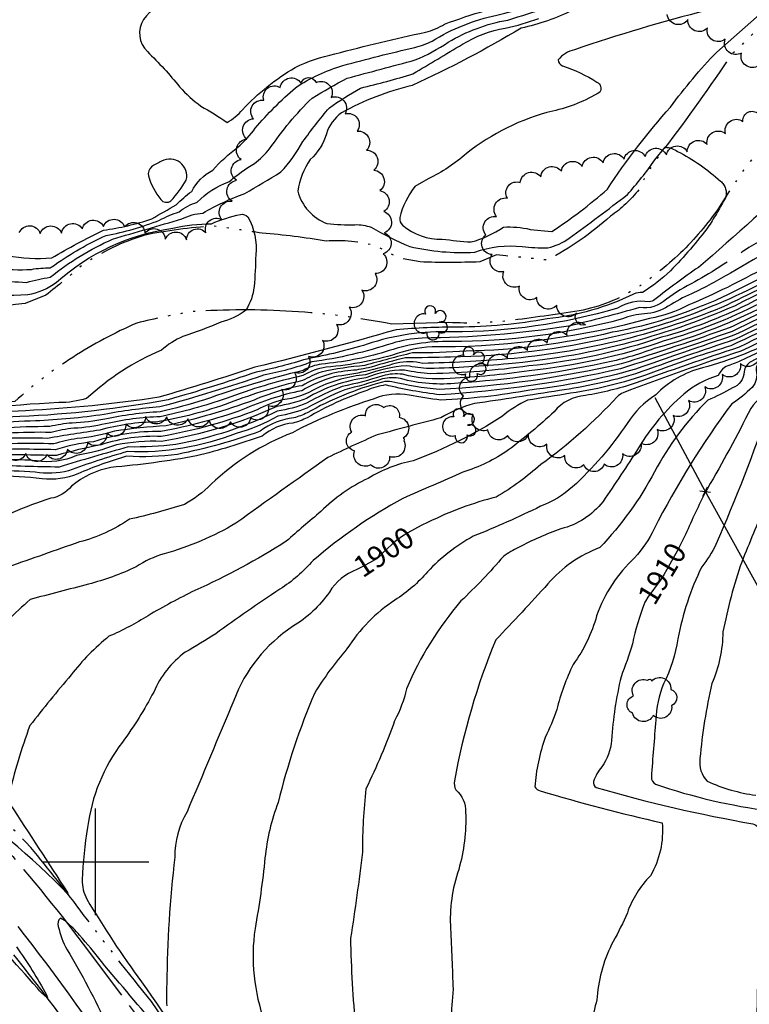
# Model space of a CAD drawing. Extents: x 4335977 to 4338933, y 196447 to 199317.
# Drawn here: x 4336964 to 4337307, y 198433 to 198895 of the extents above; entities that cross this region are included whole.
import ezdxf

# ---------------------------------------------------------------- set-up
doc = ezdxf.new("R2010")
doc.units = 0
doc.header["$LTSCALE"] = 100
doc.header["$MEASUREMENT"] = 0
for name, pattern in [('CONDASH', [1.08, 1, -0.08]), ('PAVED', [0.81, 0.75, -0.06]), ('WATER', [0.73, 0.5, -0.05, 0.01, -0.05, 0.01, -0.05, 0.01, -0.05])]:
    doc.linetypes.add(name, pattern=pattern)
doc.layers.get('0').update_dxf_attribs({"linetype": 'CONTINUOUS'})
for name, color, linetype in [('C-INDX', 4, 'CONTINUOUS'), ('C-INDX-CL', 4, 'CONTINUOUS'), ('C-INDXD', 4, 'CONDASH'), ('C-INDXLBL', 4, 'CONTINUOUS'), ('C-INTRM', 44, 'CONTINUOUS'), ('C-INTRMD', 44, 'CONDASH'), ('H-DITCH', 5, 'WATER'), ('H-STREAM', 5, 'WATER'), ('M-FENCE', 8, 'CONTINUOUS'), ('M-FENCE-PAT', 8, 'CONTINUOUS'), ('M-VEGL', 3, 'CONTINUOUS'), ('M-VEGS', 3, 'CONTINUOUS'), ('R-PAVRD', 7, 'PAVED'), ('SV-GRID', 7, 'CONTINUOUS')]:
    doc.layers.add(name, color=color, linetype=linetype)
doc.styles.add('ITALIC', font='ROMANS.SHX', dxfattribs={"oblique": 25})

# ---------------------------------------------------------------- blocks, each defined once
blk = doc.blocks.new('TREE')
at = {"linetype": 'CONTINUOUS'}
for centre, radius, start, end in [((-0.0091, 0.0536), 0.0258, 335.8002, 210.2293), ((0.0382, 0.0291), 0.0275, 260.759, 149.6138), ((-0.0394, -0.0039), 0.0452, 79.7264, 289.7946), ((0.046, -0.0217), 0.0266, 236.6404, 117.338), ((0.0039, -0.0522), 0.0287, 168.2151, 16.7673)]:
    blk.add_arc(centre, radius, start, end, dxfattribs=at)
blk = doc.blocks.new('FP')
at = {"linetype": 'CONTINUOUS'}
for p, q in [((0.0143, -0.02), (-0.0143, 0.02)), ((-0.0143, -0.02), (0.0143, 0.02))]:
    blk.add_line(p, q, dxfattribs=at)

msp = doc.modelspace()

# ---------------------------------------------------------------- linework, layer by layer
at = {"layer": 'C-INDX'}
for points, elevation in [([(4337034.14, 198914.14, 0.059104), (4337031.16, 198910.07, -0.10046), (4337022.55, 198895.42, 0.359527), (4337024.29, 198880.33, -0.030813), (4337039.45, 198863.75, 0.055617), (4337049.47, 198854.73, -0.022065), (4337061.79, 198847.06, 0.078301), (4337068.97, 198853.04, -0.073034), (4337093.74, 198872.85, -0.0592), (4337112.35, 198879.23, -0.014423), (4337154.99, 198889.42, 0.074005), (4337163.91, 198893.25, -0.027094), (4337202.73, 198904.99, 0.025578), (4337224.06, 198913.55, -0.062979), (4337264.93, 198934.81, -0.065473), (4337291.02, 198946.52, 0.036571), (4337303.25, 198951.46), (4337306.45, 198952.65)], 1870), ([(4337641.11, 198796.5, 0.07835), (4337624.14, 198803.27, 0.018791), (4337609.07, 198806.89, -0.450228), (4337609.89, 198808.4, 0.181545), (4337612.68, 198816.54), (4337610.55, 198819.1, 0.094052), (4337589.29, 198819.35, 0.039309), (4337519.2, 198804.2, -0.007524), (4337491.96, 198801.26, 0.028051), (4337467.46, 198792.73, 0.060164), (4337437.13, 198781.1, -0.048888), (4337418.98, 198775.2, 0.085402), (4337388.78, 198763.71, -0.054322), (4337375.87, 198758.7, 0.041646), (4337315.63, 198734.26, -0.035483), (4337318.43, 198723.56, 0.04883), (4337307.71, 198712.82, -0.017265), (4337287.36, 198675.23, 0.018432), (4337277.77, 198655.02), (4337277.25, 198653.97)], 1910), ([(4337279.98, 198766.62, 0.045008), (4337269.01, 198760.83, -0.127009), (4337257.79, 198757.17, 0.083919), (4337247.5, 198754.84, -0.066597), (4337166.8, 198744.19, 0.088352), (4337135.97, 198739.36, -0.052923), (4337106.11, 198733.66, 0.09334), (4337097.49, 198730.62, 0.028248), (4337051.13, 198716.81, -0.016681), (4337030.25, 198711.2, 0.038769), (4337004.37, 198707.8, -0.038253), (4336988.96, 198705.94, 0.043823), (4336978.41, 198704.27, 0.039427), (4336934.14, 198701.13, -0.009503)], 1870), ([(4337363.74, 198767.6, 0.01106), (4337303.06, 198739.66, 0.013929), (4337247.85, 198720.21, 0.063994), (4337245, 198718.31, -0.051736), (4337209.13, 198686.49, -0.051269), (4337188.2, 198671.23, 0.053106), (4337156.19, 198659.38)], 1900), ([(4337300.05, 198760.87, -0.081214), (4337193.88, 198733.78, -0.01657), (4337156.76, 198731.5, -0.040491), (4337146.05, 198732.86, 0.072933), (4337126.82, 198728.58, 0.090213), (4337104.03, 198722.39, -0.106481), (4337087.77, 198716.79, 0.067418), (4337075.86, 198712.12, -0.049262), (4337030.78, 198699.66, 0.089658), (4337002.59, 198695.75, 0.02244), (4336981.54, 198690.71, 0.007286), (4336949.26, 198691.05, 0.127891), (4336930.32, 198685.48, -0.157949), (4336903.83, 198681.31, 0.098999), (4336872.14, 198679.63, -0.024841), (4336863.35, 198678.68)], 1880), ([(4337329.81, 198764.01, -0.005122), (4337298.94, 198749.01, -0.009549), (4337246.62, 198731.45, -0.042613), (4337161.7, 198719.21, -0.029447), (4337136.2, 198723.82, 0.074736), (4337127.34, 198721.24, 0.05045), (4337099.41, 198708.46, -0.046907), (4337092.69, 198705.93, 0.155572), (4337078.25, 198699.83, -0.023801), (4337047.35, 198690.5, -0.023037), (4337007.19, 198685.12, 0.124057), (4336988.66, 198676.37, -0.191945), (4336978.93, 198670.64, 0.052157), (4336943.97, 198655.39), (4336937.25, 198650.52)], 1890), ([(4337122.68, 198637.14, 0.171596), (4337109.78, 198626.6, -0.104228), (4337092.54, 198610.41, 0.159558), (4337064.92, 198575.78, -0.000705), (4337042.92, 198523.42, 0.138586), (4337037.19, 198502.12, 0.026496), (4337033.42, 198442.6, 0.043392), (4337033.45, 198432.44)], 1900), ([(4337258.26, 198622.34), (4337257.96, 198621.83, 0.0393), (4337252.18, 198602.31, -0.022114), (4337246.8, 198586.9, 0.041693), (4337242.38, 198557.02, -0.129479), (4337237.73, 198544.57, 0.086813), (4337233.89, 198537.75, 0.363964), (4337235.14, 198534.91, 0.02827), (4337308.75, 198517.86, -0.225159), (4337312.98, 198513.78, -0.135787), (4337314.61, 198498.34, 0.06504), (4337311.9, 198469.34, 0.012016), (4337310.4, 198398.1, 0.000958), (4337311.26, 198385.28, -0.18195), (4337306.64, 198360.43, -0.126834), (4337296.72, 198354.65, 0.046507), (4337243.24, 198336.42), (4337239.05, 198334.79, 0.013432), (4337248.46, 198268.85, 0.047927), (4337258.25, 198209.42, -0.079039), (4337260.91, 198183.71, -0.083163), (4337263.1, 198173.33)], 1910)]:
    msp.add_lwpolyline(points, format="xyb", dxfattribs=dict(at, elevation=elevation))
at = {"layer": 'C-INDX', "elevation": 1870}
msp.add_lwpolyline([(4337030.59, 198810.9, 0.429886), (4337035.34, 198810.33, 0.065003), (4337042.57, 198820.02, 0.648747), (4337031, 198828.92, 0.034151), (4337026.23, 198826.27, 0.26563), (4337024.83, 198821.99, 0.103721), (4337030.59, 198810.9)], format="xyb", close=True, dxfattribs=at)
at = {"layer": 'C-INDX-CL'}
for points, elevation in [([(4337156.19, 198659.38), (4337152.93, 198657.81), (4337146.73, 198654.46), (4337143.63, 198652.5), (4337140.65, 198650.31), (4337135.52, 198645.65), (4337132.65, 198642.74), (4337131.45, 198641.87), (4337125.55, 198638.67), (4337122.68, 198637.14)], 1900), ([(4337277.25, 198653.97), (4337273.35, 198646.07), (4337269.66, 198639.74), (4337266.92, 198634.75), (4337265.22, 198632.06), (4337259.4, 198624.27), (4337258.26, 198622.34)], 1910)]:
    msp.add_lwpolyline(points, dxfattribs=dict(at, elevation=elevation))
at = {"layer": 'C-INDXD', "flags": 128}
for points, elevation in [([(4337691.86, 199014.2, 0.010321), (4337610.01, 198979.48, 0.157172), (4337599.44, 198971.58, -0.01527), (4337591.91, 198960.16, 0.093187), (4337590.14, 198955.22, -0.131194), (4337586.46, 198949.03, 0.002356), (4337575.27, 198939.58, 0.191404), (4337566.45, 198920.54, -0.26741), (4337554.72, 198905.16, -0.17785), (4337545.84, 198903, -0.009306), (4337524.65, 198906.58, 0.071056), (4337517.62, 198906.42, -0.05198), (4337492.36, 198901.7, 0.130948), (4337460.99, 198886, -0.041898), (4337445.22, 198874.46, 0.058567), (4337437.92, 198864.4, -0.109409), (4337419.21, 198846.56, -0.040836), (4337383.46, 198825.25, 0.00218), (4337298.18, 198776.36, -0.02437), (4337279.98, 198766.62)], 1870), ([(4337691.82, 198884.69, 0.007934), (4337603.92, 198870.89, 0.01536), (4337547.47, 198862.23, 0.032082), (4337493.73, 198853.53, 0.039063), (4337455.28, 198837.65, 0.008293), (4337402.28, 198813.3, 0.065745), (4337366.05, 198795.04, -0.008024), (4337300.05, 198760.87)], 1880)]:
    msp.add_lwpolyline(points, format="xyb", dxfattribs=dict(at, elevation=elevation))
at = {"layer": 'C-INTRM'}
for points, elevation in [([(4337792.55, 197473.18, 0.000001), (4337808.74, 197442.7, -0.099864)], 1918), ([(4336958.58, 198784.54, 0.061976), (4336979.36, 198783.47, -0.02101), (4337003.63, 198796.49, 0.046787), (4337026.38, 198801.79, -0.007421), (4337037.9, 198808.39, -0.047605), (4337045.13, 198814.72, -0.155466), (4337055.01, 198824.66, -0.050907), (4337066.77, 198835.46, 0.066331), (4337074.98, 198844.39, -0.037519), (4337093.84, 198863.33, -0.073966), (4337116.19, 198873.83, -0.009206), (4337149.9, 198882.27, 0.04503), (4337158.01, 198885.2, -0.086712), (4337188.47, 198897.44, 0.041427), (4337217.37, 198906.76, 0.104815), (4337236.39, 198915.6, -0.04439), (4337255.22, 198924.5, 0.023831), (4337277.59, 198934.12, -0.011516), (4337301.15, 198939.69)], 1868), ([(4336980.89, 198780.27, -0.047429), (4337004.91, 198794.06, 0.051898), (4337030.05, 198801.21, -0.042321), (4337039.18, 198805.07, -0.101013), (4337047.75, 198809.61, -0.118755), (4337062.55, 198819.15, -0.039389), (4337074.61, 198827.84, 0.055875), (4337081.72, 198834.62, -0.049419), (4337101.66, 198858.52, -0.016459), (4337118.19, 198867.82, -0.000822), (4337150.15, 198876.4, 0.046384), (4337165.66, 198884.75, -0.091462), (4337193.58, 198895.1, -0.004438), (4337231.48, 198906.68, -0.13156), (4337248.43, 198912.79, -0.072022), (4337268.79, 198917.49, -0.09394), (4337291.2, 198920.45), (4337293.3, 198920.49)], 1866), ([(4337224.14, 198899.76, -0.058939), (4337199.86, 198891.34, -0.02764), (4337148.75, 198864.43, 0.069673), (4337115.54, 198851.53, 0.162387), (4337108.4, 198841.78, -0.138466), (4337100.82, 198829.6, 0.112884), (4337094.92, 198814.87, 0.240838), (4337108.65, 198799.58, 0.036305), (4337121.79, 198799.08, -0.093312), (4337129.37, 198797.89, 0.03021), (4337147.55, 198788.83, 0.070728), (4337178.06, 198786.14, -0.11682), (4337200.35, 198788.82, 0.037272), (4337212.45, 198788.23, 0.099684), (4337222.44, 198792.74, 0.007251), (4337249.8, 198813.21, 0.030177), (4337262.69, 198829.51), (4337267.58, 198835.39, -0.152183), (4337273.37, 198833.44, -0.069365), (4337293.5, 198819.48)], 1864), ([(4337287.08, 198899.71, 0.019132), (4337224.99, 198881.2, 0.178184), (4337217.33, 198876.43, 0.355818), (4337219.38, 198873.65, -0.058787), (4337235.51, 198865.99, -0.431036), (4337236.86, 198861.31, -0.081677), (4337214.75, 198852.4, 0.10701), (4337174.16, 198832.44, -0.066149), (4337156.27, 198820.62), (4337149.89, 198816.98, 0.098538), (4337142.84, 198802.42, 0.23731), (4337144.2, 198798.81, 0.182783), (4337162.79, 198792.29, 0.01172), (4337176.39, 198790.97, 0.085357), (4337191.61, 198797.91, -0.07516), (4337204.14, 198796.89), (4337214.23, 198795.82, 0.034975), (4337240.38, 198815.7, -0.036967), (4337270.03, 198854.3, -0.031375), (4337291.78, 198880.11)], 1866), ([(4336937.92, 198772.11, -0.027106), (4336967.52, 198772, -0.026306), (4336978.7, 198774.38, -0.065398), (4337007.93, 198792.3, -0.000606), (4337040.47, 198801.75, -0.107017), (4337050.37, 198804.5, -0.049895), (4337070.09, 198813.64, 0.005485), (4337087.05, 198823.82, 0.059747), (4337097.4, 198838.11, -0.022275), (4337109.79, 198853.94, -0.026776), (4337124.45, 198863.21, 0.016274), (4337149.08, 198869.88, -0.001077), (4337172.31, 198883.76, -0.099619), (4337192.45, 198891.27, 0.034863), (4337208.23, 198895.92, -0.045775)], 1864), ([(4336942.03, 198765.37, -0.000996), (4336968.13, 198766.27, 0.11163), (4336981.65, 198772.05, -0.149405), (4337036.25, 198797.45, -0.052151), (4337054.38, 198799.54, -0.047502), (4337068.01, 198803.9, -0.234323), (4337071.5, 198802.8, -0.160496), (4337075.19, 198784.86, -0.022542), (4337074.39, 198769.98, -0.124225), (4337070.58, 198758.99, -0.102435), (4337058.8, 198753.33, -0.023425), (4337041.02, 198746.66, 0.071324), (4337030.87, 198740.13, 0.085968), (4336995.77, 198717.51, -0.072483), (4336982.7, 198715.53, 0.037194), (4336911.06, 198707.01, 0.061819)], 1862), ([(4337288.13, 198798.5, -0.030447), (4337269.98, 198777.34, -0.042057), (4337256.96, 198767.2, 0.111974), (4337252.7, 198766.52, -0.090605), (4337212.11, 198754.9, -0.044508), (4337170.25, 198751.02, 0.020585), (4337141.14, 198749.73, -0.009407), (4337074.84, 198732.12, -0.008765), (4337029.61, 198718.08, -0.026602), (4336967.03, 198711.77, 0.048107), (4336912.01, 198704.12, 0.073551)], 1864), ([(4337480.75, 198800.98, -0.021597), (4337451.27, 198790.87, -0.008006), (4337429.6, 198781.11, -0.026739), (4337412.83, 198776.55, 0.072244), (4337391.84, 198768.19, -0.058896), (4337375.05, 198761.03, 0.042471), (4337311.78, 198734.46, 0.240264), (4337310.21, 198730.67, -0.261355), (4337308.38, 198722.72, -0.049096), (4337298.82, 198714.96, 0.041896), (4337262.33, 198656.27, -0.072482), (4337253.21, 198642.76, 0.124344), (4337235.34, 198615.5, -0.091056), (4337224.32, 198592.69, 0.048337), (4337216.58, 198571.42, -0.033127), (4337211.17, 198558.43, 0.06789), (4337206.34, 198535.12, 0.184857), (4337208.81, 198533.33, 0.018097), (4337266.15, 198518.34, -0.153252), (4337260.59, 198493.42, 0.111244), (4337249.77, 198476.06, -0.018995), (4337243.18, 198462.62, 0.106291), (4337235.65, 198436.7, -0.073268), (4337228.06, 198414.3, 0.112987)], 1908), ([(4337349.35, 198766.08, -0.000188), (4337298.39, 198742.21, 0.018307), (4337263.27, 198730.24, -0.052886), (4337223.09, 198719.91, 0.000921), (4337202.84, 198716.67, 0.066106), (4337191.07, 198709.13, -0.053342), (4337149.22, 198688.25, 0.088112), (4337128.06, 198680, 0.084742), (4337105.82, 198664.44, 0.007739), (4337089.55, 198650.44, -0.036174), (4337046.65, 198627.34, 0.020764), (4337024.66, 198615.54, -0.03554), (4337006.26, 198605.85, 0.057281), (4336988.45, 198587.7, 0.011082), (4336969.12, 198563.92, 0.033751), (4336959.15, 198530.65, 0.204281)], 1896), ([(4337440.53, 198789.21, -0.071724), (4337411.84, 198779.1, 0.068621), (4337390.91, 198770.67, -0.056487), (4337374.22, 198763.36, 0.041846), (4337307.84, 198734.77, 0.222981), (4337304.63, 198730.09, -0.312098), (4337299.15, 198722.46, -0.022447), (4337287.57, 198716.65, 0.076599), (4337262.58, 198683.11, -0.067368), (4337236.8, 198647.47, 0.125763), (4337212.45, 198630.44, -0.006265), (4337187.97, 198604.16, 0.053841), (4337168.57, 198537.98, 0.164533), (4337169.18, 198533.77, -0.23301), (4337173.78, 198523.29, -0.08123), (4337170.54, 198496.33, 0.098979), (4337166.74, 198468.5, -0.002536), (4337167.91, 198440.19, 0.035242), (4337167.1, 198410.62, -0.005376)], 1906), ([(4337283.16, 198779.04, 0.017146), (4337262.7, 198763.91, -0.131207), (4337259.97, 198762.85, 0.180467), (4337245.1, 198759.84, -0.071516), (4337167.39, 198748.76, 0.088825), (4337127.5, 198742.95, -0.027396), (4337099.18, 198736.02, -0.022571), (4337075.48, 198729.88, -0.013058), (4337033.99, 198716.85, -0.033828), (4336964.41, 198708.97, 0.056951), (4336912.53, 198701.21, 0.076308)], 1866), ([(4336952.7, 198778.67, 0.04863), (4336969.9, 198778.1, -0.051505), (4336978.57, 198778.76, 0.05727), (4336980.89, 198780.27)], 1866), ([(4337398.45, 198777.28, -0.053216), (4337363.89, 198762.58, 0.013644), (4337302.06, 198734.7, 0.027484), (4337295.42, 198732.08, 0.152443), (4337292.48, 198728.25, 0.108078), (4337276.24, 198719.47, 0.080358), (4337255.03, 198694.28, -0.00606), (4337238.34, 198669.11, -0.168508), (4337218.58, 198656.31, 0.036219), (4337198.69, 198647.56, 0.050295), (4337191.6, 198643.37, -0.02682), (4337171.57, 198622.43, 0.07663), (4337146.05, 198581.19, -0.064956), (4337140.46, 198566.23, -0.027593), (4337127, 198534.3, 0.032538), (4337125.38, 198504.58, -0.008626), (4337119.73, 198464.1, 0.017479), (4337122.09, 198421.79, 0.006826)], 1904), ([(4337281.42, 198772.26, 0.044878), (4337268.09, 198764.08, -0.232064), (4337255.46, 198760.18, -0.012435), (4337222.08, 198751.42, -0.037337), (4337153.32, 198745.85, 0.054793), (4337139.25, 198743.37, -0.046373), (4337101.48, 198734.65, -0.042671), (4337078.91, 198728.43, -0.017501), (4337030.14, 198713.51, 0.028734), (4337004.04, 198710, -0.027515), (4336971.82, 198706.99, 0.0345), (4336930.12, 198702.8, -0.092007), (4336898.47, 198697.74, -0.032639), (4336862.31, 198691.08, -0.072221), (4336838.95, 198688.51, 0.018923), (4336815.72, 198687.27, -0.046261), (4336757.08, 198686.19, 0.100836), (4336736.47, 198679.78, -0.085154), (4336716.28, 198682.78, -0.021482), (4336704.94, 198685.66), (4336704.56, 198686.17, -0.119194), (4336696.94, 198681.84, -0.110683), (4336665.15, 198678.73, -0.000136), (4336656.05, 198679.35)], 1868), ([(4337374.61, 198768.75, 0.029449), (4337324.13, 198747.52, -0.060742), (4337285.02, 198731.84, 0.135804), (4337263.09, 198719.2, 0.102006), (4337249.66, 198705.82, -0.059795), (4337224.06, 198675.96, -0.085392), (4337208.96, 198666.87, -0.019292), (4337177.38, 198652.83, 0.0751), (4337155.88, 198636.19, -0.079518), (4337140.59, 198622.87, 0.104706), (4337118.06, 198599.96, 0.0382), (4337102.9, 198579.39, 0.038999), (4337085.7, 198527.87, 0.062361), (4337079.53, 198501.84, -0.02065), (4337074.87, 198468.66, 0.122994), (4337079.42, 198424.81, -0.003251)], 1902), ([(4337342.49, 198765.36, 0.005085), (4337300.59, 198745.27, 0.005068), (4337253.59, 198729.06, -0.038602), (4337217.84, 198721.25, -0.006262), (4337177.91, 198715.12, 0.066413), (4337162.14, 198708.37, 0.000155), (4337132.21, 198700.41, 0.009828), (4337109.04, 198689.75, 0.001498), (4337065.92, 198658.94, -0.064292), (4337032.19, 198644.57, 0.076229), (4337018.98, 198638.45, -0.049828), (4336996.57, 198630.33, -0.000216), (4336969.18, 198623.13, 0.00377), (4336948.05, 198603.48, 0.091754)], 1894), ([(4337335.61, 198764.63, -0.006624), (4337299.76, 198747.14, 0.002946), (4337253.64, 198731.27, -0.04144), (4337203.89, 198721.45, -0.036658), (4337162.08, 198716.74, -0.020596), (4337147.25, 198719.08, 0.146349), (4337130.82, 198717.33, 0.046882), (4337092.42, 198701.42, 0.098383), (4337054.22, 198677.23, -0.074309), (4337041.72, 198667.79, -0.025719), (4337015.84, 198660.81, -0.088254), (4336992.42, 198650.16, -0.000797), (4336958.86, 198638.43, 0.049258)], 1892), ([(4337356.25, 198766.81, 0.008265), (4337302.24, 198741.53, 0.008588), (4337253.5, 198724.64, -0.037944), (4337230.08, 198718.91, 0.203828), (4337215.43, 198711.3, -0.028722), (4337193.9, 198693.34, -0.078921), (4337172.54, 198682.96, -0.002804), (4337144.26, 198670.55, 0.051881), (4337102.18, 198641.45, -0.074506), (4337086.48, 198627.93, 0.011954), (4337056.4, 198607.03, -0.01011), (4337042.06, 198598.34, 0.131127), (4337027.26, 198579.69, -0.03867), (4337012.58, 198556.23, 0.130805), (4336996.22, 198516.18, 0.030011), (4336993.65, 198491.53, 0.126233), (4336995.86, 198482.54, 0.026259), (4337021.59, 198443.62, -0.009099), (4337057.78, 198390.15)], 1898), ([(4337278.65, 198761.41, -0.070713), (4337260.24, 198754.98, -0.064818), (4337162.84, 198741.68, 0.082642), (4337143.86, 198739.24, -0.060772), (4337108.24, 198732.23, 0.08818), (4337097.32, 198728.25, 0.035415), (4337061.33, 198717.47, -0.028192), (4337030.35, 198708.89, 0.048457), (4337004.7, 198705.61, -0.04398), (4336989.73, 198703.51, 0.043987), (4336979.04, 198701.56, 0.036181), (4336937.96, 198699.35, 0.014862), (4336916.21, 198692.93, -0.043275), (4336897.68, 198692.52, -0.002466), (4336854.12, 198685.36, 0.025816), (4336799.41, 198681.69, -0.051199), (4336768.11, 198681.54, -0.007136), (4336752.39, 198682.17, -0.065715), (4336735.01, 198673.64, -0.073856), (4336729.38, 198673.77, 0.056369), (4336706.21, 198675.38, 0.045382), (4336684.95, 198671.07, -0.170412), (4336666.72, 198671.12, 0.012887), (4336655.66, 198672.16)], 1872), ([(4337306.02, 198761.5, -0.046885), (4337265.86, 198746.2, -0.057425), (4337203.5, 198732.77, -0.029869), (4337157.35, 198729.07, -0.037716), (4337145.11, 198730.84, 0.096358), (4337126.92, 198727.11, 0.104322), (4337098.98, 198717.48, -0.048378), (4337085.1, 198713.77, -0.068457), (4337030.88, 198697.36, 0.05658), (4337009.77, 198695.73, -0.044663), (4336990.98, 198690.73, -0.150793), (4336972.25, 198688.27, 0.045968), (4336942.85, 198687.82, 0.065917), (4336937.91, 198686.43, -0.08356), (4336916.68, 198677.93, -0.047639), (4336898.22, 198679.08, 0.109314), (4336871.88, 198677.51, -0.04595), (4336849.36, 198676.13, 0.157146), (4336831.13, 198671.91, -0.053608), (4336795.15, 198664.85, -0.002084), (4336765.69, 198661.88)], 1882), ([(4337294.02, 198760.23, -0.076208), (4337193.44, 198736.04, -0.016286), (4337153.77, 198733.96, 0.110838), (4337141.31, 198734.1, -0.045896), (4337112, 198727.66, 0.056045), (4337096.81, 198721.13, 0.052609), (4337069.1, 198712.25, -0.040277), (4337030.67, 198701.97, 0.082298), (4336999.04, 198697.21, 0.044909), (4336980.92, 198693.43, 0.01207), (4336949.07, 198693.46, 0.119107), (4336929.36, 198688.07, -0.146902), (4336904.16, 198684.11, 0.052035), (4336890.17, 198684.32, -0.030058), (4336880.95, 198683.68, -0.048851), (4336863.44, 198680.79)], 1878), ([(4337323.98, 198763.4, -0.003371), (4337298.11, 198750.87, -0.013078), (4337246.91, 198733.76, -0.044166), (4337161.32, 198721.68, -0.036073), (4337139.21, 198725.36, 0.093981), (4337134.79, 198725.21, 0.063704), (4337099.3, 198710.72, -0.046974), (4337093.09, 198708.38, 0.140096), (4337077.26, 198702.09, -0.038754), (4337038.47, 198691.27, -0.04976), (4337014.57, 198690.36, 0.031891), (4336991.59, 198682.15, -0.134979), (4336974.82, 198679.85, 0.014146), (4336953.32, 198681.31, 0.063042), (4336943.37, 198680.51, -0.041569), (4336918.53, 198667.86, 0.038163), (4336904.4, 198667.85, 0.102379), (4336900.73, 198666.52, -0.039208), (4336887.03, 198656.84)], 1888), ([(4337311.98, 198762.13, -0.049724), (4337267.06, 198744.51, -0.059176), (4337203.58, 198730.5, -0.027382), (4337166.52, 198726.93, -0.083885), (4337144.17, 198728.83, 0.111458), (4337134.84, 198728.07, -0.024073), (4337115.76, 198723.09, 0.036479), (4337099.08, 198715.22, -0.052873), (4337085.34, 198711.51, -0.069862), (4337037.66, 198695.92, -0.038216), (4337015.33, 198694.75, 0.005036), (4336982.79, 198685.29, -0.011669), (4336950.94, 198686.35, 0.148252)], 1884), ([(4337318.1, 198762.78, -0.052486), (4337262.39, 198740.93, -0.040486), (4337238.37, 198734.01)], 1886), ([(4337278.91, 198758.63), (4337278.6, 198758.51, -0.045912), (4337242.72, 198748.55, -0.055732), (4337174.07, 198739.76, -0.021746), (4337148.87, 198738.9, 0.007927), (4337126.5, 198732.99, 0.030122), (4337106.01, 198729.89, 0.03796), (4337097.15, 198725.88, 0.036998), (4337062.87, 198715.39, -0.046071), (4337028.48, 198706.44, 0.066213), (4337001.97, 198702.62, 0.010631), (4336977.44, 198698.73, 0.043595), (4336938.64, 198697, 0.070337)], 1874), ([(4337286.19, 198759.4, -0.049098), (4337242.76, 198746.3, -0.053532), (4337166.65, 198736.9, -0.007311), (4337145.53, 198736.58, 0.012029), (4337129.39, 198732.22, -0.038561), (4337119.92, 198730.58, 0.114176), (4337096.98, 198723.5, 0.058401), (4337074.4, 198716.75, -0.03221), (4337033.12, 198704.63, 0.027892), (4337008.8, 198702.12, -0.055014), (4336991.29, 198698.65, 0.041151), (4336980.29, 198696.14, 0.033867), (4336941.44, 198694.99, 0.087682)], 1876), ([(4337238.37, 198734.01, -0.036037), (4337170.27, 198724.72, -0.094816), (4337143.23, 198726.81, 0.123805), (4337134.82, 198726.64, -0.015728), (4337117.01, 198721.57, 0.027818), (4337099.19, 198712.97, -0.057446), (4337085.59, 198709.25, -0.064356), (4337066.04, 198701.12, -0.10472), (4337014.95, 198692.55, 0.024349), (4336987.27, 198683.47, -0.101174), (4336971.61, 198682.9, 0.004651), (4336951.68, 198683.89, 0.109307)], 1886), ([(4337316.57, 198713.65, -0.020123), (4337291.35, 198648.88, -0.055071), (4337284.7, 198638.52, 0.066221), (4337273.5, 198604.63, -0.079899), (4337266.8, 198583.55, 0.094511), (4337263.2, 198566.55, 0.005841), (4337261.05, 198539.74, 0.287339), (4337263, 198536.41, 0.049437), (4337316.65, 198523.91, -0.125478)], 1912), ([(4337314.7, 198667.63, 0.004875), (4337303.49, 198640.72, 0.032706), (4337294.64, 198607.89, -0.098088), (4337289.48, 198583.73, 0.035603), (4337283.89, 198548.42, 0.238927), (4337287.31, 198537.84, 0.07468), (4337310.12, 198531.26, -0.115339)], 1914), ([(4336959.86, 198526.92, -0.00297), (4336986.71, 198485.59), (4336986.96, 198484.76, 0.058897), (4336930.05, 198531.81, 0.354677)], 1896), ([(4336962.83, 198460.05, -0.027481), (4336976.98, 198437.51), (4336977.4, 198436.15, -0.079679), (4336972.63, 198440.65, 0.024117), (4336940.33, 198474.94)], 1896), ([(4337057.95, 198389.58, -0.009142), (4337002.7, 198453.18, 0.016074), (4336992.48, 198465.51, 0.026326), (4336986.08, 198472.03), (4336983.53, 198473.59, 0.349169), (4336982.47, 198469.69, 0.077503), (4336986.58, 198458.75, -0.028072), (4337005.37, 198423.18, 0.036022)], 1898)]:
    msp.add_lwpolyline(points, format="xyb", dxfattribs=dict(at, elevation=elevation))
at = {"layer": 'C-INTRMD', "flags": 128}
for points, elevation in [([(4337338.27, 198974.28, -0.082733), (4337390.26, 199016.95, 0.016273), (4337424.08, 199043.38, -0.18268), (4337432.55, 199045.42, 0.018505), (4337449.36, 199044.56, 0.076269), (4337464.24, 199049.07, -0.042766), (4337501.05, 199063.33, -0.010839), (4337524.7, 199064.62, 0.005262), (4337554.89, 199060.53, -0.034437), (4337527.13, 199024.28, -0.081664), (4337510.44, 199016.84, 0.071598), (4337498.79, 199011.92, -0.127577), (4337486.59, 199003.41, 0.100726), (4337465.91, 198990.29, -0.01666), (4337442.45, 198973.6), (4337441.33, 198972.15, -0.036328), (4337566.94, 199009.96, 0.029281), (4337633.75, 199033.79, 0.020712), (4337686.46, 199061.86, 0.056453), (4337713.99, 199077.37, -0.103637), (4337754.96, 199096.25, -0.014466), (4337777.5, 199101.06, 0.039669), (4337838.87, 199122.12, 0.065543), (4337852.96, 199128.27, 0.014087), (4337885.59, 199130.57, -0.017269), (4337897.14, 199132.06, -0.130885), (4337906.25, 199130.8, -0.138289), (4337909.97, 199124.2, -0.078939), (4337912.84, 199108.48, -0.209096), (4337910.14, 199103.86, -0.003259), (4337867.86, 199086.75, -0.037082), (4337832.11, 199080.86, 0.052278), (4337750.01, 199049.52, 0.032035), (4337696.28, 199023.14, -0.035537), (4337628.28, 198990.91, -0.00243), (4337550, 198957.84, 0.052365), (4337535.57, 198950.21, -0.102649), (4337492.92, 198926.05, 0.061497), (4337466.62, 198912.72, -0.004854), (4337436.6, 198894.4, 0.109285), (4337419.94, 198879.52, -0.069443), (4337406.48, 198863.3, 0.019236), (4337390.76, 198845.76, -0.045695), (4337372.34, 198834.13, 0.096885), (4337356.85, 198822.15, -0.040552), (4337306.84, 198788.42, -0.026883), (4337281.42, 198772.26)], 1868), ([(4337950.15, 198958.2, 0.114914), (4337953.12, 198972.73, 0.499936), (4337947.57, 198975.77, 0.066148), (4337940.48, 198971.29, -0.133133), (4337926.17, 198965.63, 0.083445), (4337907.87, 198963.31, 0.045399), (4337841.9, 198937.11, 0.023255), (4337816.42, 198930.14, 0.113116), (4337806.58, 198923.71, -0.186999), (4337798.58, 198920.64, -0.02604), (4337777.92, 198921.8), (4337776.44, 198922.76, -0.080956), (4337786.92, 198928.17, 0.073811), (4337817.53, 198946.01, 0.057321), (4337830.69, 198957.14, -0.034664), (4337837.84, 198962.74), (4337848.64, 198969.76, 0.012004), (4337841.34, 198977.36, 0.118546), (4337830.1, 198983.67, -0.062459), (4337810.04, 198998.49, 0.073065), (4337785.33, 199014.14, 0.142073), (4337754.55, 199012.99, -0.160496), (4337739.58, 199013.97, 0.033457), (4337729.59, 199016.68, 0.116852), (4337722.07, 199015.68, -0.068237), (4337699.25, 199005.77, 0.007043), (4337663.87, 198994.07, 0.03057), (4337627.73, 198974.74, 0.154807), (4337612.27, 198958.21, -0.122355), (4337600.13, 198942.9, 0.023461), (4337590.29, 198935.06, 0.271131), (4337585.35, 198919.37, 0.260901), (4337597.41, 198909.97, -0.061142), (4337608.47, 198907.28, -0.725121), (4337608.2, 198903.02, -0.027062), (4337582.55, 198894.41, -0.055214), (4337526.11, 198888.26, 0.072314), (4337474.49, 198879.77, 0.033504), (4337461.24, 198868.98, 0.011541), (4337433.28, 198847.26, -0.025546), (4337380.27, 198817.97, -0.002333), (4337314.42, 198778.88, -0.027015), (4337278.65, 198761.41)], 1872), ([(4338133.25, 199014.89, -0.01833), (4338097.34, 198980.91, -0.025135), (4338032.25, 198937.09, -0.047036), (4337974.12, 198918.79, -0.073504), (4337946.26, 198915.71, -0.254051), (4337932.86, 198924.34, -0.007277), (4337921.73, 198947.85, 0.381227), (4337905.02, 198955.93, 0.070928), (4337847.81, 198932.35, -0.033194), (4337841.77, 198929.77, 0.016314), (4337825.63, 198925.7, 0.240188), (4337813.15, 198911.99), (4337813.9, 198908.02, 0.14507), (4337823.75, 198904.75, -0.039606), (4337835.76, 198903.33), (4337836.46, 198902.86, -0.020029), (4337801.04, 198902.47, -0.04842), (4337722.46, 198906.97, -0.115235), (4337710.28, 198911.42, -0.490131), (4337710.1, 198924.4, -0.071939), (4337727.32, 198931.52, 0.036755), (4337737.16, 198935.77, -0.060653), (4337759.88, 198934.58, 0.179817), (4337788.1, 198940.66, 0.079406), (4337807.92, 198957.75, -0.012091), (4337814.5, 198970, -0.216142), (4337820.54, 198974.71, -0.059736), (4337825.76, 198973.3, 0.660875), (4337829.14, 198976.12, -0.019882), (4337810.41, 198989.4, 0.046224), (4337795.4, 199004.11, 0.271189), (4337755.86, 199006.5, -0.052942), (4337746.42, 199003.4, 0.191905), (4337724.83, 199000.08, -0.120412), (4337703.58, 198993.55, 0.019585), (4337667.56, 198981.3, 0.019535), (4337627.09, 198958.22, 0.070723), (4337619.64, 198948.73, -0.033314), (4337602, 198929.19, 0.562063), (4337602.37, 198924.46, 0.02858), (4337636.99, 198921.35, -0.10375), (4337654, 198917.34, -0.018739), (4337664.59, 198911.25, -0.408109), (4337665.93, 198907.36, -0.075218), (4337652.73, 198899.74, -0.083245), (4337610.26, 198884.3, 0.003647), (4337596.18, 198883.29), (4337587.6, 198882.02, 0.050198), (4337563.79, 198880.08, -0.030116), (4337534.46, 198877.68, 0.080722), (4337486.42, 198870.23, 0.042841), (4337470.12, 198860.41, -0.04108), (4337414.81, 198829.52, -0.009622), (4337382.25, 198813.49, 0.051623), (4337370.59, 198806.89, -0.02937), (4337291.75, 198763.72, 0.001717), (4337278.91, 198758.63)], 1874), ([(4338126.03, 199002.47, -0.008352), (4338098.79, 198976.75, -0.029299), (4338034.47, 198933.55, -0.071894), (4337936.83, 198908.36, -0.047203), (4337807.52, 198898.83, -0.002147), (4337721.43, 198895.75, 0.047877), (4337685.17, 198891.31, -0.005505), (4337538.54, 198867.87, 0.075452), (4337481.38, 198856.27, 0.006511), (4337376.99, 198807.96, -0.025905), (4337331.57, 198781.83, -0.038858), (4337286.19, 198759.4)], 1876), ([(4337291.78, 198880.11, 0.003096), (4337334.27, 198917.85, -0.014017), (4337351.1, 198931.12, -0.011825), (4337373.63, 198939.33, 0.017289), (4337459.04, 198971.92, -0.048727), (4337481.99, 198977.78, 0.059567), (4337511.86, 198987.16, -0.033908), (4337517.1, 198988.8, -0.159445), (4337522.82, 198988.5, -0.136127), (4337529.3, 198979.27, -0.026974), (4337535.44, 198960.72, -0.321506), (4337534.23, 198956.94, -0.102266), (4337506.77, 198948.2, 0.074412), (4337456.28, 198931.61, 0.030148), (4337386.46, 198883.85, -0.0535), (4337358.78, 198853.18, 0.015152), (4337334.41, 198825.25, -0.014011), (4337283.16, 198779.04)], 1866), ([(4337691.46, 198888.51, 0.005374), (4337602.44, 198874.1, 0.012992), (4337545.48, 198865.3, 0.03731), (4337493.55, 198856.98, 0.037586), (4337454.3, 198840.59, 0.001652), (4337377.91, 198805.48, -0.025568), (4337332.19, 198779.73, -0.019027), (4337294.02, 198760.23)], 1878), ([(4337692.17, 198880.89, 0.009818), (4337605.39, 198867.67, 0.0177), (4337548.04, 198858.98, 0.026998), (4337493.92, 198850.08, 0.040335), (4337456.27, 198834.71, 0.009871), (4337404, 198810.93, 0.068894), (4337367.03, 198792.71, -0.00074), (4337306.02, 198761.5)], 1882), ([(4337293.5, 198819.48, -0.318547), (4337295.88, 198811.71, -0.013363), (4337288.13, 198798.5)], 1864)]:
    msp.add_lwpolyline(points, format="xyb", dxfattribs=dict(at, elevation=elevation))
at = {"layer": 'H-DITCH', "flags": 128}
for points in [[(4337218.1, 198181.58), (4337203.46, 198199.79, 0.012402), (4337135.03, 198288.62, 0.012545), (4337108.25, 198324.56, 0.026169), (4337069.8, 198373.36, -0.007101), (4337026.2, 198434.36, -0.006801), (4336994.17, 198475.33, 0.013479), (4336969.59, 198506.76, 0.035006), (4336926.85, 198545.66, 0.020244), (4336888.03, 198566.12, -0.010144), (4336865.09, 198574.07, 0.059235), (4336831.53, 198580.18, -0.010905), (4336729.17, 198593.95, 0.005791), (4336603.94, 198607.47, 0.002585), (4336415.99, 198627.52, 0.032863), (4336387.01, 198628.55, 0.092092), (4336350.05, 198622.89, 0.044933), (4336316.66, 198609.93, -0.00221), (4336302.75, 198600.43)], [(4337079.91, 198300.07, -0.004892), (4337052.67, 198336.05, -0.014712), (4337021.53, 198376.78), (4337003.05, 198400.48, 0.022116), (4336956.92, 198462.01), (4336939.8, 198483.03, 0.050831), (4336910.05, 198512.02, 0.057568), (4336870.23, 198532.89, 0.073135), (4336840.4, 198542.67, 0.002166), (4336812.41, 198547.37, 0.009148), (4336569.79, 198574.78, 0.002337), (4336450.9, 198588.39), (4336450.9, 198588.39), (4336415.61, 198590.08, 0.080267), (4336372.47, 198590.36, 0.109549), (4336344.33, 198584.44, 0.066737), (4336306.54, 198559.48, 0.003395), (4336273.1, 198520.32), (4336252.62, 198497.4, -0.007093), (4336234.22, 198481.51, -0.077958), (4336216.7, 198472.91, -0.066825), (4336179.62, 198460.17, 0.01088), (4336151.1, 198456.03), (4336148.09, 198456.03)]]:
    msp.add_lwpolyline(points, format="xyb", dxfattribs=at)
at = {"layer": 'H-STREAM', "flags": 128}
for points in [[(4338074.89, 199186.7), (4338058.6, 199179.01, -0.013888), (4338021.62, 199157.67, -0.030798), (4337994.46, 199136.64, 0.036448), (4337966.37, 199121.93), (4337945.14, 199113.03, -0.053974), (4337925.11, 199108.02, 0.033406), (4337885.66, 199096.08, -0.039749), (4337859.5, 199088.54), (4337833.01, 199084.14, 0.040398), (4337771.59, 199062.21, -0.005164), (4337709.85, 199033.69), (4337709.85, 199033.69, -0.00999), (4337664.89, 199008.28, -0.012291), (4337623.14, 198991.33), (4337600.38, 198982.3, -0.029197), (4337549.79, 198962.84, -0.01918), (4337522.45, 198952.2, -0.030582), (4337491.88, 198948.5, 0.119853), (4337456.36, 198935.36, -0.064749), (4337378.02, 198895.88), (4337361.41, 198885.2, -0.028457), (4337338.07, 198864.81, 0.035119), (4337313.62, 198836.44, 0.038867), (4337293.75, 198808.5, -0.098774), (4337254.27, 198769.46, -0.094519), (4337227.16, 198758.56, -0.004985), (4337194.25, 198753.99, -0.036501), (4337165.88, 198753.08), (4337139.07, 198752.41, 0.065407), (4337045.26, 198758.22, 0.020747), (4337019.33, 198752.9, 0.080168), (4336962.04, 198716.1, 0.022254), (4336910.97, 198709.95, 0.053878), (4336876.75, 198702.05, 0.077924), (4336854.83, 198699.08, -0.076775), (4336828.59, 198697.56, 0.010454), (4336808.93, 198696.37, -0.034385), (4336786.49, 198696.47), (4336766.92, 198696.59, -0.003289), (4336734.96, 198693.17), (4336713.93, 198699.06), (4336703.55, 198704.14, 0.038853), (4336665.55, 198714.01, 0.083168), (4336628.75, 198719.49, -0.006344), (4336554.62, 198719.22, 0.009606), (4336508.55, 198721.56, 0.001768), (4336494.73, 198724.85, -0.003979), (4336479.95, 198725.9, -0.109341), (4336461.61, 198736.96, -0.078182), (4336434.46, 198762.56), (4336422.91, 198776.27, -0.05893), (4336403.91, 198798.61, -0.001551), (4336369.28, 198843.11, -0.150874), (4336359.91, 198866.68), (4336357.14, 198877.97, 0.024294), (4336310.73, 198944.52), (4336276.15, 198980.73, 0.083622), (4336253.35, 198993.2), (4336240.86, 198997.86, -0.106511), (4336196.88, 199024.38, 0.063255), (4336164.28, 199048.85)], [(4338026.93, 199187.75, -0.018324), (4337991.96, 199167.31, -0.001327), (4337956.13, 199150.89, 0.002182), (4337910.84, 199135.33), (4337881.21, 199126.91, 0.01714), (4337840.38, 199119.72), (4337840.38, 199119.72), (4337822.51, 199111.73, 0.008937), (4337785.52, 199100.38, 0.071662), (4337734.25, 199086.81, -0.016241), (4337696.67, 199061.06, 0.038021), (4337657.05, 199043.65, -0.065725), (4337607.44, 199017.05, -0.025968), (4337535.85, 198993.95), (4337513.71, 198986.89, -0.050774), (4337489.31, 198976.94, 0.085617), (4337444.62, 198962.92, 0.018548), (4337367.18, 198929.93, 0.09246), (4337337.13, 198910.17, -0.051469), (4337308.95, 198888.93), (4337298.67, 198878.85, -0.015691), (4337266.98, 198834.7, 0.057296), (4337255.22, 198815.58, -0.080627), (4337241.86, 198803.09, -0.065149), (4337212.11, 198782.46, 0.003267), (4337188.23, 198784.86), (4337180.45, 198781.61, -0.018062), (4337152.46, 198781.58), (4337142.68, 198783.34), (4337131.78, 198788.96, 0.091116), (4337108.25, 198791.32, 0.023727), (4337078.17, 198795.1, 0.007596), (4337055.38, 198798.36, 0.038331), (4337022.64, 198794.05, 0.076316), (4336993.86, 198780.16, -0.00676), (4336976.66, 198765.95), (4336966.84, 198762.07, 0.009672), (4336896.18, 198752.53, 0.054151), (4336876.57, 198746.5, 0.030985), (4336854.54, 198741.2), (4336850.48, 198738.44, 0.093717), (4336845.19, 198712.68, -0.09361), (4336829.75, 198712.49, 0.028919), (4336800.9, 198721.04, 0.0389), (4336782.47, 198719, 0.072123), (4336773.19, 198717.94, -0.106187), (4336753.56, 198720.5, -0.026256), (4336730.9, 198725.82, 0.018756), (4336656.04, 198733.69, 0.13211), (4336644.28, 198737.8, 0.116388), (4336599.57, 198744.57), (4336586.02, 198742, -0.010898), (4336565.33, 198747.33, 0.010042), (4336525.54, 198748.12, -0.050727), (4336481.86, 198755.37, -0.065451), (4336467.07, 198762.77, 0.040705), (4336448.26, 198786.31, -0.034544), (4336432.13, 198815.06), (4336423.63, 198828.11, 0.035794), (4336403.07, 198843.54, -0.219628), (4336399.84, 198852.03), (4336399.54, 198863.2, 0.041593), (4336387.21, 198895.86), (4336383.08, 198906.46, 0.084634), (4336379.28, 198918.43, -0.040286), (4336373.77, 198926.57, -0.004367), (4336365.03, 198948.87, 0.026591), (4336355.89, 198961.45), (4336333.97, 198988.4, -0.069648), (4336328.84, 198999.86, 0.069053), (4336307.14, 199040.83), (4336298.71, 199050.33, -0.038225), (4336269.56, 199075.65, 0.027252), (4336247.65, 199087.35, 0.105446), (4336227.91, 199088.61), (4336218.22, 199084.03), (4336214.03, 199079.69, -0.113067), (4336210.4, 199063.61), (4336208.03, 199062.74), (4336196.7, 199063.87, -0.10628), (4336190.88, 199071.97, 0.114405), (4336183.78, 199080.26), (4336183.08, 199081.3, -0.05131), (4336165.5, 199093.8)]]:
    msp.add_lwpolyline(points, format="xyb", dxfattribs=at)
at = {"layer": 'M-FENCE'}
msp.add_lwpolyline([(4337262.72, 198717.9), (4337285.05, 198676.12), (4337312.62, 198626.45), (4337339.14, 198578.49), (4337366.47, 198528.42), (4337385.39, 198495.48), (4337395.45, 198449.79), (4337397.52, 198438.8), (4337402.32, 198372.98), (4337406.33, 198312.56), (4337407.19, 198301.12), (4337406.75, 198272.11), (4337405.69, 198212.29), (4337383.22, 198167.76)], dxfattribs=at)
at = {"layer": 'M-VEGL'}
for points in [[(4337311.43, 198873.74, -0.7), (4337303.39, 198879.65, -0.7), (4337295.73, 198886.08, -0.7), (4337287.38, 198891.4, -0.7), (4337278.19, 198895.32, -0.7), (4337268.48, 198897.71, -0.7)], [(4336964.1, 198795.33, -0.7), (4336973.98, 198794.89, -0.7), (4336983.97, 198795.08, -0.7), (4336993.75, 198797.08, -0.7), (4337003.62, 198798.25, -0.7), (4337013.61, 198798, -0.7), (4337023.17, 198795.09, -0.7), (4337032.71, 198792.23, -0.7), (4337042.68, 198792.02, -0.7), (4337051.83, 198795.2, -0.7), (4337059.3, 198801.39, -0.7), (4337064.19, 198810.11, -0.7), (4337066.16, 198819.9, -0.7), (4337068.33, 198829.66, -0.7), (4337071.07, 198839.27, -0.7), (4337074.16, 198848.78, -0.7), (4337078.99, 198857.46, -0.7), (4337086.67, 198863.43, -0.7), (4337096.45, 198865.45, -0.7), (4337103.58, 198865.81, -0.7), (4337103.58, 198865.81, -0.7), (4337110.7, 198858.79, -0.7), (4337117.16, 198851.16, -0.7), (4337122.86, 198843.01, -0.7), (4337127.27, 198834.04, -0.7), (4337130.7, 198824.65, -0.7), (4337133.44, 198815.05, -0.7), (4337135.33, 198805.25, -0.7), (4337135.61, 198795.25, -0.7), (4337135.11, 198785.4, -0.7), (4337131.27, 198776.17, -0.7), (4337125.11, 198768.29, -0.7), (4337119.11, 198760.3, -0.7), (4337113.21, 198752.22, -0.7), (4337106.63, 198744.7, -0.7), (4337100, 198737.21, -0.7), (4337093.37, 198729.73, -0.7), (4337087.36, 198721.74, -0.7), (4337080.97, 198714.05, -0.7), (4337072.85, 198708.3, -0.7), (4337063.29, 198706.55, -0.7), (4337053.31, 198707.25, -0.7), (4337043.34, 198707.99, -0.7), (4337033.39, 198708.95, -0.7), (4337023.49, 198709.07, -0.7), (4337014.17, 198705.61, -0.7), (4337005.2, 198701.19, -0.7), (4336996.19, 198696.88, -0.7), (4336986.71, 198693.71, -0.7), (4336977.13, 198691.16, -0.7), (4336967.15, 198691.67, -0.7), (4336957.16, 198692.17, -0.7)], [(4337311.71, 198738.5, -0.7), (4337302.85, 198733.87, -0.7), (4337294.26, 198728.79, -0.7), (4337286.17, 198722.91, -0.7), (4337278.54, 198716.49, -0.7), (4337271.34, 198709.55, -0.7), (4337263.85, 198702.92, -0.7), (4337256.21, 198696.51, -0.7), (4337247.51, 198691.57, -0.7), (4337238.82, 198686.62, -0.7), (4337229.33, 198686.36, -0.7), (4337220.47, 198690.67, -0.7), (4337212, 198695.98, -0.7), (4337203.41, 198701.1, -0.7), (4337193.48, 198700.14, -0.7), (4337184.29, 198702.8, -0.7), (4337177.37, 198709.95, -0.7), (4337172.76, 198718.66, -0.7), (4337175.84, 198727.43, -0.7), (4337184.16, 198732.78, -0.7), (4337193.45, 198736.47, -0.7), (4337202.82, 198739.98, -0.7), (4337212.18, 198743.49, -0.7), (4337221.5, 198747.13, -0.7), (4337230.08, 198752.05, -0.7), (4337225.94, 198757.7, -0.7), (4337216.59, 198761.24, -0.7), (4337207.27, 198764.86, -0.7), (4337199.08, 198770.25, -0.7), (4337191.76, 198777.05, -0.7), (4337186.23, 198785.04, -0.7), (4337183.3, 198794.28, -0.7), (4337188.36, 198802.9, -0.7), (4337193.42, 198811.53, -0.7), (4337199.48, 198818.85, -0.7), (4337209.12, 198821.5, -0.7), (4337218.77, 198824.15, -0.7), (4337228.51, 198826.37, -0.7), (4337238.36, 198828.09, -0.7), (4337248.21, 198829.8, -0.7), (4337258.12, 198831.07, -0.7), (4337268.09, 198831.8, -0.7), (4337277.88, 198833.33, -0.7), (4337287.27, 198836.77, -0.7), (4337295.86, 198841.85, -0.7), (4337304.04, 198847.58, -0.7), (4337311.37, 198851.07, -0.7)]]:
    msp.add_lwpolyline(points, format="xyb", dxfattribs=at)
for points in [[(4337144.7, 198697.69, -0.7), (4337138.11, 198690.26, -0.7), (4337129.22, 198686.35, -0.7), (4337121.65, 198692.88, -0.7), (4337120.29, 198701.73, -0.7), (4337126.74, 198709.36, -0.7), (4337135.29, 198713.19, -0.7), (4337142.62, 198708.66, -0.7), (4337144.48, 198698.83, -0.7), (4337144.7, 198697.69, -0.7)], [(4337261.2, 198584.85, -0.7), (4337270.23, 198580.91, -0.7), (4337270.57, 198573.29, -0.7), (4337261.94, 198568.67, -0.7), (4337252.26, 198569.75, -0.7), (4337252.69, 198577.88, -0.7), (4337259.3, 198585.23, -0.7), (4337261.2, 198584.85, -0.7)]]:
    msp.add_lwpolyline(points, format="xyb", close=True, dxfattribs=at)
at = {"layer": 'R-PAVRD', "flags": 128}
for points in [[(4336148.87, 198484.58, 0.077512), (4336191.8, 198492.89, 0.039297), (4336211.96, 198503, 0.03492), (4336231.57, 198515.45, 0.021248), (4336243.64, 198526.51, -0.021405), (4336251.65, 198535.77, -0.048187), (4336286.27, 198578.45, -0.064159), (4336305.51, 198593.73, -0.017753), (4336329.27, 198606.96, 0.056236), (4336342.01, 198612.53, -0.049692), (4336380.07, 198620.46, -0.036514), (4336414.37, 198619.73), (4336439.29, 198617.65, 0.003753), (4336675.86, 198591.4, -0.010358), (4336831.59, 198572.58), (4336842.01, 198571.25, -0.019074), (4336854.98, 198568.58), (4336863.44, 198566.95, -0.033292), (4336890.67, 198556.66), (4336905.27, 198548.95), (4336924, 198536.5, -0.013881), (4336953, 198511.58, -0.021352), (4336994.08, 198461.4), (4337029.55, 198414.28, -0.004815), (4337064.82, 198367.11, -0.017823), (4337109.49, 198308.27, -0.007273), (4337150.82, 198254.9, 0.010226), (4337217.45, 198169.15), (4337227.36, 198158.5, 0.083112), (4337250.79, 198145.33, 0.076193), (4337282.91, 198138.58), (4337297.07, 198137.67, -0.007776), (4337324.03, 198136.89, 0.077508), (4337362.83, 198142.31, 0.033073), (4337385.56, 198152.53), (4337394.17, 198159.41), (4337402.11, 198170.75), (4337410.18, 198187.58, 0.021301), (4337418.05, 198213.21, 0.00884), (4337420.1, 198347.04), (4337416.4, 198409.73), (4337412.87, 198443.43, -0.008418), (4337399.74, 198525.31), (4337391.97, 198567.12, -0.012899), (4337390.53, 198596.45), (4337393.66, 198630.16, -0.044158), (4337402.84, 198668.53), (4337405.01, 198675.12, -0.064487), (4337434.13, 198728.08), (4337452.58, 198751.01), (4337461.02, 198759.25), (4337481.33, 198775.49, -0.056425), (4337519.64, 198797.44), (4337532.92, 198802.91, -0.027928), (4337560.69, 198811.42), (4337587.95, 198817.26, -0.010646), (4337705.9, 198834.37, -0.001111), (4337898.06, 198860.69, 0.008655), (4337955.68, 198871.51), (4337988.34, 198880.47), (4338013.88, 198890.18), (4338037.23, 198901.66, 0.016848), (4338084.72, 198931.2, -0.010549), (4338111.56, 198953.15, -0.005541), (4338142.83, 198990.54), (4338151.81, 199001.53, 0.039091), (4338162.89, 199017.21, 0.019234), (4338177.12, 199038.67, -0.023958), (4338183.5, 199050.65, 0.031188), (4338188.73, 199062.28, 0.046821), (4338197.44, 199084.37, 0.02266), (4338211.76, 199129.23), (4338214.77, 199138.57, 0.018066), (4338222.39, 199183.47)], [(4337372.87, 196584.95), (4337373.15, 196587.36, 0.006543), (4337372.86, 196630.91, 0.001942), (4337376.68, 196757.98), (4337377.22, 196809.01), (4337379.66, 196840.28), (4337380, 196868.04), (4337388.03, 197137.44, 0.005404), (4337390.64, 197244.23), (4337392.49, 197288.16, -0.009198), (4337397.18, 197459.13), (4337398.94, 197509.35), (4337400.15, 197554.95), (4337404.95, 197687.14, 0.021899), (4337405.81, 197741.83, -0.0071), (4337402.58, 197907.34, 0.007451), (4337401.42, 198001.62), (4337398.64, 198042.83), (4337393.64, 198066.36, 0.280943), (4337343.75, 198111.35, 0.018558), (4337279.28, 198118.69), (4337258.52, 198122.04), (4337238.49, 198129.1), (4337219.78, 198140.07), (4337203.17, 198155.76, -0.012191), (4337151.42, 198222.99), (4337089.64, 198302.95, 0.007239), (4337000.95, 198419, 0.021003), (4336944.8, 198492.93), (4336928.86, 198508.2), (4336902.99, 198526.98), (4336886.11, 198535.62, 0.061444), (4336868.26, 198543.6, 0.06432), (4336850.72, 198548.52, 0.033942), (4336828.86, 198552.27, 0.010175), (4336673.69, 198571.01), (4336538.7, 198585.45), (4336437.25, 198597.25, 0.006338), (4336400.14, 198600.14, 0.024582), (4336381.4, 198599.99, 0.045056), (4336349.61, 198593.39, -0.056602), (4336337.54, 198588.13, 0.038411), (4336307.85, 198570.52, 0.025067), (4336291.52, 198554.24, 0.028738), (4336267.65, 198522.89, 0.021599), (4336258.75, 198512.61, -0.066817), (4336233.9, 198492.3, -0.047576), (4336199.05, 198473.69, -0.079402), (4336148.31, 198464.01)]]:
    msp.add_lwpolyline(points, format="xyb", dxfattribs=at)
at = {"layer": 'SV-GRID'}
for points in [[(4337000, 198475), (4337000, 198525)], [(4336975, 198500), (4337025, 198500)]]:
    msp.add_lwpolyline(points, dxfattribs=at)

# ---------------------------------------------------------------- block references
at = {"layer": 'M-FENCE-PAT', "xscale": 100, "yscale": 100, "zscale": 100, "rotation": 298.0724869358529}
msp.add_blockref('FP', (4337286.32, 198673.83), dxfattribs=at)
at = {"layer": 'M-VEGS', "xscale": 100, "yscale": 100, "zscale": 100}
for p in [(4337158.04, 198753.06), (4337176.13, 198733.63), (4337171.38, 198704.76)]:
    msp.add_blockref('TREE', p, dxfattribs=at)

# ---------------------------------------------------------------- texts
at = {"layer": 'C-INDXLBL', "style": 'ITALIC', "oblique": 25}
for s, rotation, p in [('1900', 33.5, (4337125.44, 198632.97, 1900)), ('1910', 59, (4337262.55, 198619.77, 1910))]:
    msp.add_text(s, height=10, rotation=rotation, dxfattribs=at).set_placement(p)

doc.saveas('drawing.dxf')
